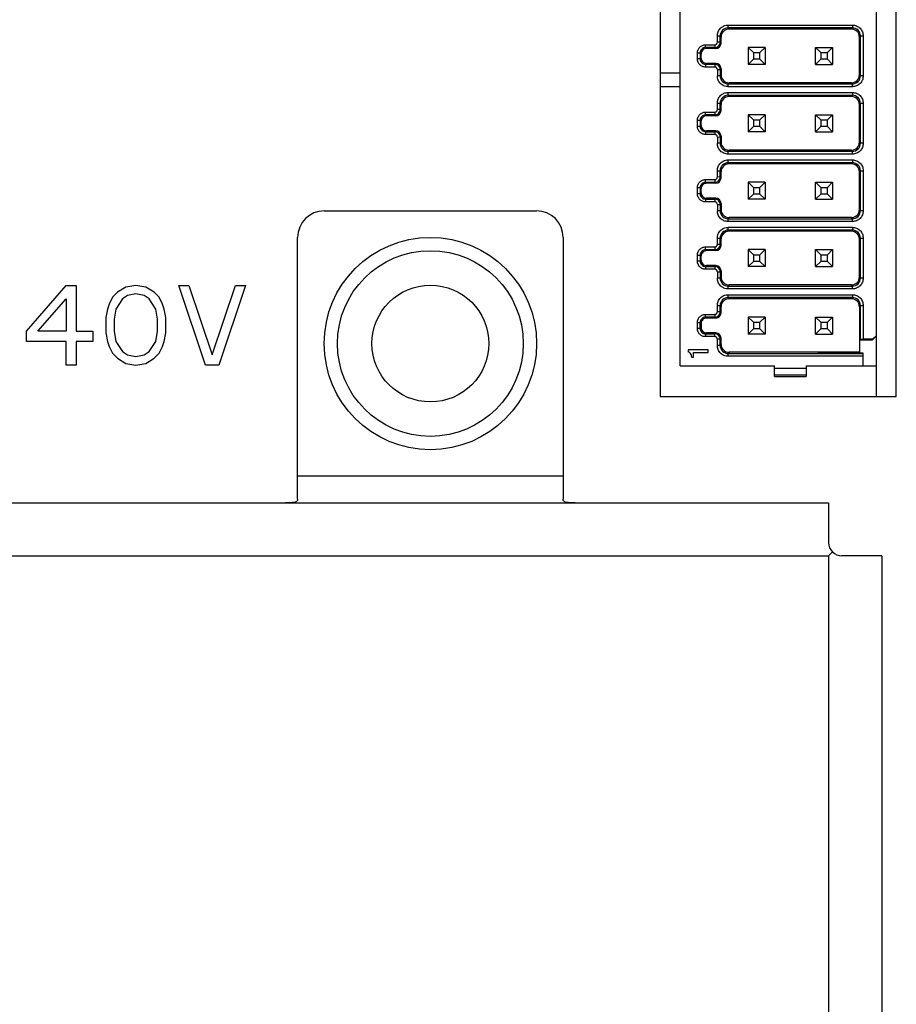
# Model space of a CAD drawing. Units: millimetres. Extents: x -3 to 903, y 0 to 594.
# Drawn here: x 428 to 435, y 176 to 183 of the extents above; entities that cross this region are included whole.
import ezdxf

# ---------------------------------------------------------------- set-up
doc = ezdxf.new("R2010")
doc.units = ezdxf.units.MM
doc.header["$LTSCALE"] = 46.255
doc.layers.get('0').update_dxf_attribs({"linetype": 'CONTINUOUS'})
doc.layers.add('5_ALL_CURVE', color=7, linetype='CONTINUOUS')

msp = doc.modelspace()

# ---------------------------------------------------------------- linework, layer by layer
at = {"color": 7, "linetype": 'CONTINUOUS'}
for p, q in [((432.79065, 188.13035), (432.79065, 180.45835)), ((434.41865, 180.45835), (434.41865, 188.13035)), ((434.56865, 180.45835), (434.56865, 188.13035)), ((432.94065, 180.68835), (432.94065, 187.90035)), ((433.30151, 183.23521), (433.30179, 183.25635)), ((434.23778, 183.23521), (433.30151, 183.23521)), ((433.30151, 183.23521), (433.30832, 183.22635)), ((433.30179, 183.25635), (434.2375, 183.25635)), ((434.23097, 183.22635), (433.30832, 183.22635)), ((434.23097, 183.22635), (434.23778, 183.23521)), ((434.2375, 183.25635), (434.23778, 183.23521)), ((433.22065, 183.17511), (433.24152, 183.17522)), ((433.22065, 183.12777), (433.22065, 183.17511)), ((433.24832, 183.16635), (433.24152, 183.17522)), ((433.24152, 183.12748), (433.24152, 183.17522)), ((433.24832, 183.12067), (433.24832, 183.16635)), ((434.29777, 183.17522), (434.29097, 183.16635)), ((434.29097, 182.88235), (434.29097, 183.16635)), ((434.29777, 183.17522), (434.31864, 183.17495)), ((434.29777, 182.87348), (434.29777, 183.17522)), ((434.31864, 183.17495), (434.31864, 182.87375)), ((433.13152, 183.08748), (433.13171, 183.10835)), ((433.20152, 183.08748), (433.13152, 183.08748)), ((433.13152, 183.08748), (433.13832, 183.08067)), ((433.13171, 183.10835), (433.20121, 183.10835)), ((433.20832, 183.08067), (433.13832, 183.08067)), ((433.20121, 183.10835), (433.20152, 183.08748)), ((433.20833, 183.08067), (433.20152, 183.08748)), ((433.24152, 183.12748), (433.22064, 183.12775)), ((433.24152, 183.12748), (433.24832, 183.12067)), ((433.58065, 183.08835), (433.45265, 183.08835)), ((433.45265, 183.08835), (433.49165, 183.04935)), ((433.45265, 183.08835), (433.45265, 182.96035)), ((433.54165, 183.04935), (433.58065, 183.08835)), ((433.58065, 183.08835), (433.58065, 182.96035)), ((433.96065, 183.08835), (434.08865, 183.08835)), ((433.96065, 183.08835), (433.99965, 183.04935)), ((433.96065, 182.96035), (433.96065, 183.08835)), ((434.04965, 183.04935), (434.08865, 183.08835)), ((434.08865, 183.08835), (434.08865, 182.96035)), ((433.07065, 183.04733), (433.09152, 183.04748)), ((433.07065, 183.00137), (433.07065, 183.04733)), ((433.09152, 183.00122), (433.07065, 183.00137)), ((433.09832, 183.04067), (433.09152, 183.04748)), ((433.09152, 183.04748), (433.09152, 183.00122)), ((433.09152, 183.00122), (433.09832, 183.00803)), ((433.09832, 183.00803), (433.09832, 183.04067)), ((433.49165, 183.04935), (433.54165, 183.04935)), ((433.49165, 183.04935), (433.49165, 182.99935)), ((433.54165, 182.99935), (433.54165, 183.04935)), ((433.99965, 183.04935), (434.04965, 183.04935)), ((433.99965, 183.04935), (433.99965, 182.99935)), ((434.04965, 182.99935), (434.04965, 183.04935)), ((433.13832, 182.96803), (433.13152, 182.96122)), ((433.13152, 182.96122), (433.20152, 182.96122)), ((433.13152, 182.96122), (433.13171, 182.94035)), ((433.20121, 182.94035), (433.13171, 182.94035)), ((433.20833, 182.96803), (433.13832, 182.96803)), ((433.20152, 182.96122), (433.20121, 182.94035)), ((433.20152, 182.96122), (433.20833, 182.96803)), ((433.24832, 182.92803), (433.24152, 182.92122)), ((433.24832, 182.92803), (433.24832, 182.88235)), ((433.49165, 182.99935), (433.45265, 182.96035)), ((433.58065, 182.96035), (433.45265, 182.96035)), ((433.54165, 182.99935), (433.49165, 182.99935)), ((433.58065, 182.96035), (433.54165, 182.99935)), ((433.99965, 182.99935), (433.96065, 182.96035)), ((433.96065, 182.96035), (434.08865, 182.96035)), ((434.04965, 182.99935), (433.99965, 182.99935)), ((434.08865, 182.96035), (434.04965, 182.99935)), ((432.94065, 182.89435), (432.79065, 182.89435)), ((433.22064, 182.92095), (433.24152, 182.92122)), ((433.22064, 182.92095), (433.22065, 182.87359)), ((433.24152, 182.87348), (433.22065, 182.87359)), ((433.24152, 182.92122), (433.24152, 182.87348)), ((433.24152, 182.87348), (433.24832, 182.88235)), ((434.29097, 182.88235), (434.29777, 182.87348)), ((434.31864, 182.87375), (434.29777, 182.87348)), ((432.79065, 182.79435), (432.94065, 182.79435)), ((433.30832, 182.82235), (433.30151, 182.81349)), ((433.30151, 182.81349), (434.23778, 182.81349)), ((433.30179, 182.79235), (433.30151, 182.81349)), ((434.2375, 182.79235), (433.30179, 182.79235)), ((434.23097, 182.82235), (433.30832, 182.82235)), ((434.23778, 182.81349), (434.23097, 182.82235)), ((434.2375, 182.79235), (434.23778, 182.81349)), ((433.30151, 182.72721), (433.30179, 182.74835)), ((434.23778, 182.72721), (433.30151, 182.72721)), ((433.30151, 182.72721), (433.30832, 182.71835)), ((433.30179, 182.74835), (434.2375, 182.74835)), ((434.23097, 182.71835), (433.30832, 182.71835)), ((434.23097, 182.71835), (434.23778, 182.72721)), ((434.2375, 182.74835), (434.23778, 182.72721)), ((433.22065, 182.66711), (433.24152, 182.66722)), ((433.22065, 182.61977), (433.22065, 182.66711)), ((433.24832, 182.65835), (433.24152, 182.66722)), ((433.24152, 182.61948), (433.24152, 182.66722)), ((433.24832, 182.61267), (433.24832, 182.65835)), ((434.29777, 182.66722), (434.29097, 182.65835)), ((434.29097, 182.37435), (434.29097, 182.65835)), ((434.29777, 182.66722), (434.31864, 182.66695)), ((434.29777, 182.36548), (434.29777, 182.66722)), ((434.31864, 182.66695), (434.31864, 182.36575)), ((433.13152, 182.57948), (433.13171, 182.60035)), ((433.20152, 182.57948), (433.13152, 182.57948)), ((433.13152, 182.57948), (433.13832, 182.57267)), ((433.13171, 182.60035), (433.20121, 182.60035)), ((433.20832, 182.57267), (433.13832, 182.57267)), ((433.20121, 182.60035), (433.20152, 182.57948)), ((433.20833, 182.57267), (433.20152, 182.57948)), ((433.24152, 182.61948), (433.22064, 182.61975)), ((433.24152, 182.61948), (433.24832, 182.61267)), ((433.58065, 182.58035), (433.45265, 182.58035)), ((433.45265, 182.58035), (433.49165, 182.54135)), ((433.45265, 182.58035), (433.45265, 182.45235)), ((433.54165, 182.54135), (433.58065, 182.58035)), ((433.58065, 182.58035), (433.58065, 182.45235)), ((433.96065, 182.58035), (434.08865, 182.58035)), ((433.96065, 182.58035), (433.99965, 182.54135)), ((433.96065, 182.45235), (433.96065, 182.58035)), ((434.04965, 182.54135), (434.08865, 182.58035)), ((434.08865, 182.58035), (434.08865, 182.45235)), ((433.07065, 182.53933), (433.09152, 182.53948)), ((433.07065, 182.49337), (433.07065, 182.53933)), ((433.09152, 182.49322), (433.07065, 182.49337)), ((433.09832, 182.53267), (433.09152, 182.53948)), ((433.09152, 182.53948), (433.09152, 182.49322)), ((433.09152, 182.49322), (433.09832, 182.50003)), ((433.09832, 182.50003), (433.09832, 182.53267)), ((433.49165, 182.49135), (433.45265, 182.45235)), ((433.49165, 182.54135), (433.54165, 182.54135)), ((433.49165, 182.54135), (433.49165, 182.49135)), ((433.54165, 182.49135), (433.49165, 182.49135)), ((433.54165, 182.49135), (433.54165, 182.54135)), ((433.58065, 182.45235), (433.54165, 182.49135)), ((433.99965, 182.49135), (433.96065, 182.45235)), ((433.99965, 182.54135), (434.04965, 182.54135)), ((433.99965, 182.54135), (433.99965, 182.49135)), ((434.04965, 182.49135), (433.99965, 182.49135)), ((434.04965, 182.49135), (434.04965, 182.54135)), ((434.08865, 182.45235), (434.04965, 182.49135)), ((433.13832, 182.46003), (433.13152, 182.45322)), ((433.13152, 182.45322), (433.20152, 182.45322)), ((433.13152, 182.45322), (433.13171, 182.43235)), ((433.20121, 182.43235), (433.13171, 182.43235)), ((433.20833, 182.46003), (433.13832, 182.46003)), ((433.20152, 182.45322), (433.20121, 182.43235)), ((433.20152, 182.45322), (433.20833, 182.46003)), ((433.22064, 182.41295), (433.24152, 182.41322)), ((433.22064, 182.41295), (433.22065, 182.36559)), ((433.24832, 182.42003), (433.24152, 182.41322)), ((433.24152, 182.41322), (433.24152, 182.36548)), ((433.24832, 182.42003), (433.24832, 182.37435)), ((433.58065, 182.45235), (433.45265, 182.45235)), ((433.96065, 182.45235), (434.08865, 182.45235)), ((433.24152, 182.36548), (433.22065, 182.36559)), ((433.24152, 182.36548), (433.24832, 182.37435)), ((434.29097, 182.37435), (434.29777, 182.36548)), ((434.31864, 182.36575), (434.29777, 182.36548)), ((433.30832, 182.31435), (433.30151, 182.30549)), ((433.30151, 182.30549), (434.23778, 182.30549)), ((433.30179, 182.28435), (433.30151, 182.30549)), ((434.2375, 182.28435), (433.30179, 182.28435)), ((434.23097, 182.31435), (433.30832, 182.31435)), ((434.23778, 182.30549), (434.23097, 182.31435)), ((434.2375, 182.28435), (434.23778, 182.30549)), ((433.30151, 182.21921), (433.30179, 182.24035)), ((434.23778, 182.21921), (433.30151, 182.21921)), ((433.30151, 182.21921), (433.30832, 182.21035)), ((433.30179, 182.24035), (434.2375, 182.24035)), ((434.23097, 182.21035), (433.30832, 182.21035)), ((434.23097, 182.21035), (434.23778, 182.21921)), ((434.2375, 182.24035), (434.23778, 182.21921)), ((433.24152, 182.11148), (433.22064, 182.11175)), ((433.22065, 182.15911), (433.24152, 182.15922)), ((433.22065, 182.11177), (433.22065, 182.15911)), ((433.24832, 182.15035), (433.24152, 182.15922)), ((433.24152, 182.11148), (433.24152, 182.15922)), ((433.24152, 182.11148), (433.24832, 182.10467)), ((433.24832, 182.10467), (433.24832, 182.15035)), ((434.29777, 182.15922), (434.29097, 182.15035)), ((434.29097, 181.86635), (434.29097, 182.15035)), ((434.29777, 182.15922), (434.31864, 182.15895)), ((434.29777, 181.85748), (434.29777, 182.15922)), ((434.31864, 182.15895), (434.31864, 181.85775)), ((433.13152, 182.07148), (433.13171, 182.09235)), ((433.20152, 182.07148), (433.13152, 182.07148)), ((433.13152, 182.07148), (433.13832, 182.06467)), ((433.13171, 182.09235), (433.20121, 182.09235)), ((433.20832, 182.06467), (433.13832, 182.06467)), ((433.20121, 182.09235), (433.20152, 182.07148)), ((433.20833, 182.06467), (433.20152, 182.07148)), ((433.58065, 182.07235), (433.45265, 182.07235)), ((433.45265, 182.07235), (433.49165, 182.03335)), ((433.45265, 182.07235), (433.45265, 181.94435)), ((433.54165, 182.03335), (433.58065, 182.07235)), ((433.58065, 182.07235), (433.58065, 181.94435)), ((433.96065, 182.07235), (434.08865, 182.07235)), ((433.96065, 182.07235), (433.99965, 182.03335)), ((433.96065, 181.94435), (433.96065, 182.07235)), ((434.04965, 182.03335), (434.08865, 182.07235)), ((434.08865, 182.07235), (434.08865, 181.94435)), ((433.07065, 182.03133), (433.09152, 182.03148)), ((433.07065, 181.98537), (433.07065, 182.03133)), ((433.09152, 181.98522), (433.07065, 181.98537)), ((433.09832, 182.02467), (433.09152, 182.03148)), ((433.09152, 182.03148), (433.09152, 181.98522)), ((433.09152, 181.98522), (433.09832, 181.99203)), ((433.09832, 181.99203), (433.09832, 182.02467)), ((433.49165, 181.98335), (433.45265, 181.94435)), ((433.49165, 182.03335), (433.54165, 182.03335)), ((433.49165, 182.03335), (433.49165, 181.98335)), ((433.54165, 181.98335), (433.49165, 181.98335)), ((433.54165, 181.98335), (433.54165, 182.03335)), ((433.58065, 181.94435), (433.54165, 181.98335)), ((433.99965, 181.98335), (433.96065, 181.94435)), ((433.99965, 182.03335), (434.04965, 182.03335)), ((433.99965, 182.03335), (433.99965, 181.98335)), ((434.04965, 181.98335), (433.99965, 181.98335)), ((434.04965, 181.98335), (434.04965, 182.03335)), ((434.08865, 181.94435), (434.04965, 181.98335)), ((433.13832, 181.95203), (433.13152, 181.94522)), ((433.13152, 181.94522), (433.20152, 181.94522)), ((433.13152, 181.94522), (433.13171, 181.92435)), ((433.20121, 181.92435), (433.13171, 181.92435)), ((433.20833, 181.95203), (433.13832, 181.95203)), ((433.20152, 181.94522), (433.20121, 181.92435)), ((433.20152, 181.94522), (433.20833, 181.95203)), ((433.22064, 181.90495), (433.24152, 181.90522)), ((433.22064, 181.90495), (433.22065, 181.85759)), ((433.24832, 181.91203), (433.24152, 181.90522)), ((433.24152, 181.90522), (433.24152, 181.85748)), ((433.24832, 181.91203), (433.24832, 181.86635)), ((433.58065, 181.94435), (433.45265, 181.94435)), ((433.96065, 181.94435), (434.08865, 181.94435)), ((430.25865, 181.85635), (431.85865, 181.85635)), ((433.24152, 181.85748), (433.22065, 181.85759)), ((433.24152, 181.85748), (433.24832, 181.86635)), ((434.29097, 181.86635), (434.29777, 181.85748)), ((434.31864, 181.85775), (434.29777, 181.85748)), ((433.30832, 181.80635), (433.30151, 181.79749)), ((433.30151, 181.79749), (434.23778, 181.79749)), ((433.30179, 181.77635), (433.30151, 181.79749)), ((434.2375, 181.77635), (433.30179, 181.77635)), ((434.23097, 181.80635), (433.30832, 181.80635)), ((434.23778, 181.79749), (434.23097, 181.80635)), ((434.2375, 181.77635), (434.23778, 181.79749)), ((433.30151, 181.71121), (433.30179, 181.73235)), ((434.23778, 181.71121), (433.30151, 181.71121)), ((433.30151, 181.71121), (433.30832, 181.70235)), ((433.30179, 181.73235), (434.2375, 181.73235)), ((434.23097, 181.70235), (433.30832, 181.70235)), ((434.23097, 181.70235), (434.23778, 181.71121)), ((434.2375, 181.73235), (434.23778, 181.71121)), ((430.05865, 179.68314), (430.05865, 181.65635)), ((432.05865, 181.65635), (432.05865, 179.68314)), ((433.24152, 181.60348), (433.22064, 181.60375)), ((433.22065, 181.65111), (433.24152, 181.65122)), ((433.22065, 181.60377), (433.22065, 181.65111)), ((433.24832, 181.64235), (433.24152, 181.65122)), ((433.24152, 181.60348), (433.24152, 181.65122)), ((433.24152, 181.60348), (433.24832, 181.59667)), ((433.24832, 181.59667), (433.24832, 181.64235)), ((434.29777, 181.65122), (434.29097, 181.64235)), ((434.29097, 181.35835), (434.29097, 181.64235)), ((434.29777, 181.65122), (434.31864, 181.65095)), ((434.29777, 181.34948), (434.29777, 181.65122)), ((434.31864, 181.65095), (434.31864, 181.34975)), ((433.07065, 181.52333), (433.09152, 181.52348)), ((433.07065, 181.47737), (433.07065, 181.52333)), ((433.09832, 181.51667), (433.09152, 181.52348)), ((433.09152, 181.52348), (433.09152, 181.47722)), ((433.13152, 181.56348), (433.13171, 181.58435)), ((433.20152, 181.56348), (433.13152, 181.56348)), ((433.13152, 181.56348), (433.13832, 181.55667)), ((433.13171, 181.58435), (433.20121, 181.58435)), ((433.20832, 181.55667), (433.13832, 181.55667)), ((433.20121, 181.58435), (433.20152, 181.56348)), ((433.20833, 181.55667), (433.20152, 181.56348)), ((433.58065, 181.56435), (433.45265, 181.56435)), ((433.45265, 181.56435), (433.49165, 181.52535)), ((433.45265, 181.56435), (433.45265, 181.43635)), ((433.49165, 181.52535), (433.54165, 181.52535)), ((433.49165, 181.52535), (433.49165, 181.47535)), ((433.54165, 181.52535), (433.58065, 181.56435)), ((433.54165, 181.47535), (433.54165, 181.52535)), ((433.58065, 181.56435), (433.58065, 181.43635)), ((433.96065, 181.56435), (434.08865, 181.56435)), ((433.96065, 181.56435), (433.99965, 181.52535)), ((433.96065, 181.43635), (433.96065, 181.56435)), ((433.99965, 181.52535), (434.04965, 181.52535)), ((433.99965, 181.52535), (433.99965, 181.47535)), ((434.04965, 181.52535), (434.08865, 181.56435)), ((434.04965, 181.47535), (434.04965, 181.52535)), ((434.08865, 181.56435), (434.08865, 181.43635)), ((433.09152, 181.47722), (433.07065, 181.47737)), ((433.09152, 181.47722), (433.09832, 181.48403)), ((433.09832, 181.48403), (433.09832, 181.51667)), ((433.13832, 181.44403), (433.13152, 181.43722)), ((433.20833, 181.44403), (433.13832, 181.44403)), ((433.20152, 181.43722), (433.20833, 181.44403)), ((433.49165, 181.47535), (433.45265, 181.43635)), ((433.54165, 181.47535), (433.49165, 181.47535)), ((433.58065, 181.43635), (433.54165, 181.47535)), ((433.99965, 181.47535), (433.96065, 181.43635)), ((434.04965, 181.47535), (433.99965, 181.47535)), ((434.08865, 181.43635), (434.04965, 181.47535)), ((433.13152, 181.43722), (433.20152, 181.43722)), ((433.13152, 181.43722), (433.13171, 181.41635)), ((433.20121, 181.41635), (433.13171, 181.41635)), ((433.20152, 181.43722), (433.20121, 181.41635)), ((433.22064, 181.39695), (433.24152, 181.39722)), ((433.22064, 181.39695), (433.22065, 181.34959)), ((433.24832, 181.40403), (433.24152, 181.39722)), ((433.24152, 181.39722), (433.24152, 181.34948)), ((433.24832, 181.40403), (433.24832, 181.35835)), ((433.58065, 181.43635), (433.45265, 181.43635)), ((433.96065, 181.43635), (434.08865, 181.43635)), ((433.24152, 181.34948), (433.22065, 181.34959)), ((433.24152, 181.34948), (433.24832, 181.35835)), ((433.30832, 181.29835), (433.30151, 181.28949)), ((434.23097, 181.29835), (433.30832, 181.29835)), ((434.23778, 181.28949), (434.23097, 181.29835)), ((434.29097, 181.35835), (434.29777, 181.34948)), ((434.31864, 181.34975), (434.29777, 181.34948)), ((433.30151, 181.28949), (434.23778, 181.28949)), ((433.30179, 181.26835), (433.30151, 181.28949)), ((433.30151, 181.20321), (433.30179, 181.22435)), ((434.2375, 181.26835), (433.30179, 181.26835)), ((433.30179, 181.22435), (434.2375, 181.22435)), ((434.2375, 181.26835), (434.23778, 181.28949)), ((434.2375, 181.22435), (434.23778, 181.20321)), ((434.23778, 181.20321), (433.30151, 181.20321)), ((433.30151, 181.20321), (433.30832, 181.19435)), ((434.23097, 181.19435), (433.30832, 181.19435)), ((434.23097, 181.19435), (434.23778, 181.20321)), ((433.13152, 181.05548), (433.13171, 181.07635)), ((433.13171, 181.07635), (433.20121, 181.07635)), ((433.20121, 181.07635), (433.20152, 181.05548)), ((433.24152, 181.09548), (433.22064, 181.09575)), ((433.22065, 181.14311), (433.24152, 181.14322)), ((433.22065, 181.09577), (433.22065, 181.14311)), ((433.24832, 181.13435), (433.24152, 181.14322)), ((433.24152, 181.09548), (433.24152, 181.14322)), ((433.24152, 181.09548), (433.24832, 181.08867)), ((433.24832, 181.08867), (433.24832, 181.13435)), ((434.29777, 181.14322), (434.29097, 181.13435)), ((434.29097, 181.13435), (434.29097, 180.79035)), ((434.29777, 181.14322), (434.31864, 181.14295)), ((434.29777, 180.88748), (434.29777, 181.14322)), ((434.31864, 181.14295), (434.31865, 180.88835)), ((433.07065, 181.01533), (433.09152, 181.01548)), ((433.07065, 180.96937), (433.07065, 181.01533)), ((433.09832, 181.00867), (433.09152, 181.01548)), ((433.09152, 180.96922), (433.09152, 181.01548)), ((433.09832, 181.00867), (433.09832, 180.97603)), ((433.20152, 181.05548), (433.13152, 181.05548)), ((433.13152, 181.05548), (433.13832, 181.04867)), ((433.20832, 181.04867), (433.13832, 181.04867)), ((433.20833, 181.04867), (433.20152, 181.05548)), ((433.58065, 181.05635), (433.45265, 181.05635)), ((433.45265, 181.05635), (433.49165, 181.01735)), ((433.45265, 181.05635), (433.45265, 180.92835)), ((433.49165, 181.01735), (433.54165, 181.01735)), ((433.49165, 181.01735), (433.49165, 180.96735)), ((433.54165, 181.01735), (433.58065, 181.05635)), ((433.54165, 180.96735), (433.54165, 181.01735)), ((433.58065, 181.05635), (433.58065, 180.92835)), ((433.96065, 181.05635), (434.08865, 181.05635)), ((433.96065, 181.05635), (433.99965, 181.01735)), ((433.96065, 180.92835), (433.96065, 181.05635)), ((433.99965, 181.01735), (434.04965, 181.01735)), ((433.99965, 181.01735), (433.99965, 180.96735)), ((434.04965, 181.01735), (434.08865, 181.05635)), ((434.04965, 180.96735), (434.04965, 181.01735)), ((434.08865, 181.05635), (434.08865, 180.92835)), ((433.09152, 180.96922), (433.07065, 180.96937)), ((433.09152, 180.96922), (433.09832, 180.97603)), ((433.13832, 180.93603), (433.13152, 180.92922)), ((433.13152, 180.92922), (433.20152, 180.92922)), ((433.13152, 180.92922), (433.13171, 180.90835)), ((433.20833, 180.93603), (433.13832, 180.93603)), ((433.20121, 180.90835), (433.20152, 180.92922)), ((433.20152, 180.92922), (433.20833, 180.93603)), ((433.49165, 180.96735), (433.45265, 180.92835)), ((433.58065, 180.92835), (433.45265, 180.92835)), ((433.54165, 180.96735), (433.49165, 180.96735)), ((433.58065, 180.92835), (433.54165, 180.96735)), ((433.99965, 180.96735), (433.96065, 180.92835)), ((433.96065, 180.92835), (434.08865, 180.92835)), ((434.04965, 180.96735), (433.99965, 180.96735)), ((434.08865, 180.92835), (434.04965, 180.96735)), ((433.20121, 180.90835), (433.13171, 180.90835)), ((433.24152, 180.88922), (433.22064, 180.88895)), ((433.22065, 180.84159), (433.22065, 180.88893)), ((433.24832, 180.89603), (433.24152, 180.88922)), ((433.24152, 180.84148), (433.24152, 180.88922)), ((433.24152, 180.84148), (433.24832, 180.85035)), ((433.24832, 180.85035), (433.24832, 180.89603)), ((434.29777, 180.88748), (434.29428, 180.88399)), ((434.29428, 180.88399), (434.38865, 180.88399)), ((434.29428, 180.78603), (434.29428, 180.88399)), ((434.31865, 180.88835), (434.29777, 180.88748)), ((434.38865, 180.88835), (434.31865, 180.88835)), ((434.38865, 180.88835), (434.41865, 180.91835)), ((434.41865, 180.91399), (434.38865, 180.88399)), ((434.38865, 180.88835), (434.38865, 180.88399)), ((433.15065, 180.80835), (433.00065, 180.80835)), ((433.00065, 180.80835), (433.00065, 180.79335)), ((433.00627, 180.79147), (433.00065, 180.79335)), ((433.01377, 180.78585), (433.00627, 180.79147)), ((433.0194, 180.78022), (433.01377, 180.78585)), ((433.02315, 180.77272), (433.0194, 180.78022)), ((433.0419, 180.7896), (433.15065, 180.7896)), ((433.0419, 180.75397), (433.0419, 180.7896)), ((433.15065, 180.7896), (433.15065, 180.80835)), ((433.24152, 180.84148), (433.22065, 180.84159)), ((433.30832, 180.79035), (433.30151, 180.78149)), ((433.30151, 180.78149), (434.31865, 180.78148)), ((433.30179, 180.76035), (433.30151, 180.78149)), ((434.29097, 180.79035), (433.30832, 180.79035)), ((434.29428, 180.78603), (434.03865, 180.78603)), ((434.03865, 180.78404), (434.03865, 180.78603)), ((434.11865, 180.78376), (434.12465, 180.78376)), ((434.13624, 180.78366), (434.12465, 180.78376)), ((434.31865, 180.78364), (434.13625, 180.78366)), ((434.29097, 180.79035), (434.29428, 180.78603)), ((434.31865, 180.68835), (434.31865, 180.78364)), ((433.02502, 180.7671), (433.02315, 180.77272)), ((433.0269, 180.75772), (433.02502, 180.7671)), ((433.0269, 180.75772), (433.0269, 180.75397)), ((433.0269, 180.75397), (433.0419, 180.75397)), ((434.31865, 180.76035), (433.30179, 180.76035)), ((432.94065, 180.68835), (433.65065, 180.68835)), ((433.65065, 180.60835), (433.65065, 180.68835)), ((433.89065, 180.66835), (433.65065, 180.66835)), ((433.89065, 180.68835), (434.41865, 180.68835)), ((433.89065, 180.68835), (433.89065, 180.60835)), ((433.89065, 180.61772), (433.65065, 180.61772)), ((433.65065, 180.60835), (433.89065, 180.60835)), ((432.79065, 180.45835), (434.56865, 180.45835)), ((432.05865, 179.85635), (430.05865, 179.85635)), ((423.85865, 179.65635), (434.05865, 179.65635)), ((434.05865, 179.65635), (434.05865, 179.35635)), ((423.85865, 179.25635), (434.05865, 179.25635)), ((434.05865, 179.25635), (434.08793, 179.28564)), ((434.05865, 179.25635), (434.05865, 172.05635)), ((434.45865, 179.25635), (434.15865, 179.25635)), ((434.45865, 179.25635), (434.45865, 172.05635))]:
    msp.add_line(p, q, dxfattribs=at)
for radius in [0.8, 0.7, 0.44]:
    msp.add_circle((431.05865, 180.85635), radius, dxfattribs=at)
for centre, radius, start, end in [((433.30151, 183.17522), 0.06, 89.999573, 180.002193), ((434.23778, 183.17522), 0.06, 359.997827, 90.000418), ((433.13152, 183.04748), 0.04, 89.999002, 180.001), ((433.13832, 183.04067), 0.04, 89.996992, 180.003008), ((433.20152, 183.12748), 0.04, 269.999322, 0.000676), ((433.13152, 183.00122), 0.04, 179.999003, 270.001), ((433.13832, 183.00803), 0.04, 179.996992, 270.003008), ((433.20152, 182.92122), 0.04, 359.999322, 90.000676), ((433.30151, 182.87348), 0.06, 179.997829, 270.000424), ((434.23778, 182.87348), 0.06, 269.999563, 0.002188), ((433.30151, 182.66722), 0.06, 89.999573, 180.002193), ((434.23778, 182.66722), 0.06, 359.997827, 90.000418), ((433.13152, 182.53948), 0.04, 89.999002, 180.001), ((433.13832, 182.53267), 0.04, 89.996992, 180.003008), ((433.20152, 182.61948), 0.04, 269.999322, 0.000676), ((433.13152, 182.49322), 0.04, 179.999003, 270.001), ((433.13832, 182.50003), 0.04, 179.996992, 270.003008), ((433.20152, 182.41322), 0.04, 359.999322, 90.000676), ((433.30151, 182.36548), 0.06, 179.997829, 270.000424), ((434.23778, 182.36548), 0.06, 269.999563, 0.002188), ((433.30151, 182.15922), 0.06, 89.999573, 180.002193), ((434.23778, 182.15922), 0.06, 359.997827, 90.000418), ((433.20152, 182.11148), 0.04, 269.999322, 0.000676), ((433.13152, 182.03148), 0.04, 89.999002, 180.001), ((433.13832, 182.02467), 0.04, 89.996992, 180.003008), ((433.13152, 181.98522), 0.04, 179.999003, 270.001), ((433.13832, 181.99203), 0.04, 179.996992, 270.003008), ((433.20152, 181.90522), 0.04, 359.999322, 90.000676), ((430.25865, 181.65635), 0.2, 90, 180), ((431.85865, 181.65635), 0.2, 0, 90), ((433.30151, 181.85748), 0.06, 179.997829, 270.000424), ((434.23778, 181.85748), 0.06, 269.999563, 0.002188), ((433.30151, 181.65122), 0.06, 89.999573, 180.002193), ((434.23778, 181.65122), 0.06, 359.997827, 90.000418), ((433.20152, 181.60348), 0.04, 269.999322, 0.000676), ((433.13152, 181.52348), 0.04, 89.999002, 180.001), ((433.13832, 181.51667), 0.04, 89.996992, 180.003008), ((433.13152, 181.47722), 0.04, 179.999003, 270.001), ((433.13832, 181.48403), 0.04, 179.996992, 270.003008), ((433.20152, 181.39722), 0.04, 359.999322, 90.000676), ((433.30151, 181.34948), 0.06, 179.997829, 270.000424), ((434.23778, 181.34948), 0.06, 269.999563, 0.002188), ((433.30151, 181.14322), 0.06, 89.999573, 180.002193), ((434.23778, 181.14322), 0.06, 359.997827, 90.000418), ((433.20152, 181.09548), 0.04, 269.999322, 0.000676), ((433.13152, 181.01548), 0.04, 89.999002, 180.001), ((433.13832, 181.00867), 0.04, 89.996992, 180.003008), ((433.13152, 180.96922), 0.04, 179.999003, 270.001), ((433.20152, 180.88922), 0.04, 359.999322, 90.000676), ((433.30151, 180.84148), 0.06, 179.997829, 270.000424), ((434.1493, 185.00164), 4.21799, 269.823901, 269.976006), ((434.15865, 179.35635), 0.1, 180, 270)]:
    msp.add_arc(centre, radius, start, end, dxfattribs=at)
for centre, major_axis, ratio, start_param, end_param in [((433.30833, 183.16635), (-0.03655, 0.04759), 0.9998974, -0.6548499, 0.9158472), ((434.23096, 183.16635), (0.03655, 0.04759), 0.9998974, -0.9158472, 0.6548499), ((433.20832, 183.12067), (0.02829, -0.02829), 0.9999239, -0.7853982, 0.7853601), ((433.20832, 182.92803), (0.02829, 0.02829), 0.9999239, 5.4978252, 7.0685835), ((433.30833, 182.88235), (0.03655, 0.04759), 0.9998974, 2.2257454, 3.7964426), ((434.23096, 182.88235), (-0.03655, 0.04759), 0.9998974, 2.4867427, 4.0574399), ((433.30833, 182.65835), (-0.03655, 0.04759), 0.9998974, -0.6548499, 0.9158472), ((434.23096, 182.65835), (0.03655, 0.04759), 0.9998974, -0.9158472, 0.6548499), ((433.20832, 182.61267), (0.02829, -0.02829), 0.9999239, -0.7853982, 0.7853601), ((433.20832, 182.42003), (0.02829, 0.02829), 0.9999239, 5.4978252, 7.0685835), ((433.30833, 182.37435), (0.03655, 0.04759), 0.9998974, 2.2257454, 3.7964426), ((434.23096, 182.37435), (-0.03655, 0.04759), 0.9998974, 2.4867427, 4.0574399), ((433.30833, 182.15035), (-0.03655, 0.04759), 0.9998974, -0.6548499, 0.9158472), ((434.23096, 182.15035), (0.03655, 0.04759), 0.9998974, -0.9158472, 0.6548499), ((433.20832, 182.10467), (0.02829, -0.02829), 0.9999239, -0.7853982, 0.7853601), ((433.20832, 181.91203), (0.02829, 0.02829), 0.9999239, 5.4978252, 7.0685835), ((433.30833, 181.86635), (0.03655, 0.04759), 0.9998974, 2.2257454, 3.7964426), ((434.23096, 181.86635), (-0.03655, 0.04759), 0.9998974, 2.4867427, 4.0574399), ((433.30833, 181.64235), (-0.03655, 0.04759), 0.9998974, -0.6548499, 0.9158472), ((434.23096, 181.64235), (0.03655, 0.04759), 0.9998974, -0.9158472, 0.6548499), ((433.20832, 181.59667), (0.02829, -0.02829), 0.9999239, -0.7853982, 0.7853601), ((433.20832, 181.40403), (0.02829, 0.02829), 0.9999239, 5.4978252, 7.0685835), ((433.30833, 181.35835), (0.03655, 0.04759), 0.9998974, 2.2257454, 3.7964426), ((434.23096, 181.35835), (-0.03655, 0.04759), 0.9998974, 2.4867427, 4.0574399), ((433.30833, 181.13435), (-0.03655, 0.04759), 0.9998974, -0.6548499, 0.9158472), ((434.23096, 181.13435), (0.03655, 0.04759), 0.9998974, -0.9158472, 0.6548499), ((433.20832, 181.08867), (0.02829, -0.02829), 0.9999239, -0.7853982, 0.7853601), ((433.13833, 180.97603), (0.02829, 0.02829), 0.9999239, 2.3562326, 3.9269908), ((433.20832, 180.89603), (0.02829, 0.02829), 0.9999239, -0.7853601, 0.7853982), ((433.30833, 180.85035), (0.03655, 0.04759), 0.9998974, -4.0574399, -2.4867427), ((434.03865, 180.78535), (0.06, 0), 0.0113636, 1.5707963, 3.1415927), ((434.11865, 180.78535), (0.14, 0), 0.0113636, 3.1415927, 4.712389)]:
    msp.add_ellipse(centre, major_axis=major_axis, ratio=ratio, start_param=start_param, end_param=end_param, dxfattribs=at)
for points, knots in [([(433.22065, 183.17511), (433.2206, 183.17772), (433.22079, 183.183), (433.22219, 183.19353), (433.22593, 183.20642), (433.23341, 183.22069), (433.24359, 183.2332), (433.25606, 183.24342), (433.27032, 183.25096), (433.28576, 183.2555), (433.29647, 183.25642), (433.30179, 183.25634)], [0, 0, 0, 0, 0.0614145, 0.1236635, 0.2489632, 0.3739433, 0.4992765, 0.6246696, 0.7497647, 0.8752556, 1, 1, 1, 1]), ([(434.2375, 183.25634), (434.24282, 183.25642), (434.25354, 183.2555), (434.26899, 183.25095), (434.28326, 183.2434), (434.29573, 183.23317), (434.3059, 183.22065), (434.31338, 183.20636), (434.31784, 183.19092), (434.31874, 183.18024), (434.31863, 183.17495)], [0, 0, 0, 0, 0.1246909, 0.2501276, 0.3751682, 0.5005088, 0.6257852, 0.7507118, 0.8759552, 1, 1, 1, 1]), ([(433.07065, 183.04733), (433.07056, 183.05128), (433.07109, 183.05729), (433.07291, 183.06507), (433.07555, 183.07269), (433.08025, 183.08166), (433.08794, 183.09107), (433.09736, 183.09875), (433.10812, 183.1044), (433.11972, 183.10775), (433.12775, 183.10843), (433.13171, 183.10834)], [0, 0, 0, 0, 0.1233918, 0.1862084, 0.2491137, 0.3743761, 0.4999709, 0.6255643, 0.750827, 0.8763874, 1, 1, 1, 1]), ([(433.2012, 183.10835), (433.2037, 183.1084), (433.2075, 183.10927), (433.21193, 183.11169), (433.21486, 183.11411), (433.21729, 183.11705), (433.21972, 183.12148), (433.22059, 183.12527), (433.22064, 183.12777)], [0, 0, 0, 0, 0.2491901, 0.3745339, 0.500006, 0.6254792, 0.7508229, 1, 1, 1, 1]), ([(433.13171, 182.94036), (433.12775, 182.94027), (433.11972, 182.94095), (433.10812, 182.9443), (433.09736, 182.94995), (433.08794, 182.95762), (433.08025, 182.96704), (433.07555, 182.97601), (433.07291, 182.98363), (433.07109, 182.99141), (433.07056, 182.99742), (433.07065, 183.00137)], [0, 0, 0, 0, 0.1236136, 0.2491748, 0.3744377, 0.5000311, 0.6256263, 0.7508889, 0.8137941, 0.8766104, 1, 1, 1, 1]), ([(433.22064, 182.92093), (433.22059, 182.92343), (433.21972, 182.92722), (433.21729, 182.93165), (433.21486, 182.93459), (433.21193, 182.93701), (433.2075, 182.93943), (433.2037, 182.9403), (433.2012, 182.94035)], [0, 0, 0, 0, 0.2491771, 0.3745207, 0.499994, 0.6254661, 0.7508098, 1, 1, 1, 1]), ([(433.30179, 182.79236), (433.29647, 182.79228), (433.28576, 182.7932), (433.27032, 182.79774), (433.25606, 182.80528), (433.24359, 182.8155), (433.23341, 182.82801), (433.22593, 182.84228), (433.22219, 182.85517), (433.22079, 182.8657), (433.2206, 182.87098), (433.22065, 182.87359)], [0, 0, 0, 0, 0.1247445, 0.2502356, 0.3753306, 0.5007237, 0.6260569, 0.7510369, 0.8763359, 0.9385846, 1, 1, 1, 1]), ([(434.31863, 182.87375), (434.31874, 182.86846), (434.31784, 182.85778), (434.31338, 182.84234), (434.3059, 182.82805), (434.29573, 182.81553), (434.28326, 182.8053), (434.26899, 182.79775), (434.25354, 182.7932), (434.24282, 182.79228), (434.2375, 182.79236)], [0, 0, 0, 0, 0.1240456, 0.2492896, 0.3742161, 0.4994922, 0.6248327, 0.7498731, 0.8753094, 1, 1, 1, 1]), ([(433.22065, 182.66711), (433.2206, 182.66972), (433.22079, 182.675), (433.22219, 182.68553), (433.22593, 182.69842), (433.23341, 182.71269), (433.24359, 182.7252), (433.25606, 182.73542), (433.27032, 182.74296), (433.28576, 182.7475), (433.29647, 182.74842), (433.30179, 182.74834)], [0, 0, 0, 0, 0.0614145, 0.1236635, 0.2489632, 0.3739433, 0.4992765, 0.6246696, 0.7497647, 0.8752556, 1, 1, 1, 1]), ([(434.2375, 182.74834), (434.24282, 182.74842), (434.25354, 182.7475), (434.26899, 182.74295), (434.28326, 182.7354), (434.29573, 182.72517), (434.3059, 182.71265), (434.31338, 182.69836), (434.31784, 182.68292), (434.31874, 182.67224), (434.31863, 182.66695)], [0, 0, 0, 0, 0.1246909, 0.2501276, 0.3751682, 0.5005088, 0.6257852, 0.7507118, 0.8759552, 1, 1, 1, 1]), ([(433.07065, 182.53933), (433.07056, 182.54328), (433.07109, 182.54929), (433.07291, 182.55707), (433.07555, 182.56469), (433.08025, 182.57366), (433.08794, 182.58307), (433.09736, 182.59075), (433.10812, 182.5964), (433.11972, 182.59975), (433.12775, 182.60043), (433.13171, 182.60034)], [0, 0, 0, 0, 0.1233918, 0.1862084, 0.2491137, 0.3743761, 0.4999709, 0.6255643, 0.750827, 0.8763874, 1, 1, 1, 1]), ([(433.2012, 182.60035), (433.2037, 182.6004), (433.2075, 182.60127), (433.21193, 182.60369), (433.21486, 182.60611), (433.21729, 182.60905), (433.21972, 182.61348), (433.22059, 182.61727), (433.22064, 182.61977)], [0, 0, 0, 0, 0.2491901, 0.3745339, 0.500006, 0.6254792, 0.7508229, 1, 1, 1, 1]), ([(433.13171, 182.43236), (433.12775, 182.43227), (433.11972, 182.43295), (433.10812, 182.4363), (433.09736, 182.44195), (433.08794, 182.44962), (433.08025, 182.45904), (433.07555, 182.46801), (433.07291, 182.47563), (433.07109, 182.48341), (433.07056, 182.48942), (433.07065, 182.49337)], [0, 0, 0, 0, 0.1236136, 0.2491748, 0.3744377, 0.5000311, 0.6256263, 0.7508889, 0.8137941, 0.8766104, 1, 1, 1, 1]), ([(433.22064, 182.41293), (433.22059, 182.41543), (433.21972, 182.41922), (433.21729, 182.42365), (433.21486, 182.42659), (433.21193, 182.42901), (433.2075, 182.43143), (433.2037, 182.4323), (433.2012, 182.43235)], [0, 0, 0, 0, 0.2491771, 0.3745207, 0.499994, 0.6254661, 0.7508098, 1, 1, 1, 1]), ([(433.30179, 182.28436), (433.29647, 182.28428), (433.28576, 182.2852), (433.27032, 182.28974), (433.25606, 182.29728), (433.24359, 182.3075), (433.23341, 182.32001), (433.22593, 182.33428), (433.22219, 182.34717), (433.22079, 182.3577), (433.2206, 182.36298), (433.22065, 182.36559)], [0, 0, 0, 0, 0.1247445, 0.2502356, 0.3753306, 0.5007237, 0.6260569, 0.7510369, 0.8763359, 0.9385846, 1, 1, 1, 1]), ([(434.31863, 182.36575), (434.31874, 182.36046), (434.31784, 182.34978), (434.31338, 182.33434), (434.3059, 182.32005), (434.29573, 182.30753), (434.28326, 182.2973), (434.26899, 182.28975), (434.25354, 182.2852), (434.24282, 182.28428), (434.2375, 182.28436)], [0, 0, 0, 0, 0.1240456, 0.2492896, 0.3742161, 0.4994922, 0.6248327, 0.7498731, 0.8753094, 1, 1, 1, 1]), ([(433.22065, 182.15911), (433.2206, 182.16172), (433.22079, 182.167), (433.22219, 182.17753), (433.22593, 182.19042), (433.23341, 182.20469), (433.24359, 182.2172), (433.25606, 182.22742), (433.27032, 182.23496), (433.28576, 182.2395), (433.29647, 182.24042), (433.30179, 182.24034)], [0, 0, 0, 0, 0.0614145, 0.1236635, 0.2489632, 0.3739433, 0.4992765, 0.6246696, 0.7497647, 0.8752556, 1, 1, 1, 1]), ([(434.2375, 182.24034), (434.24282, 182.24042), (434.25354, 182.2395), (434.26899, 182.23495), (434.28326, 182.2274), (434.29573, 182.21717), (434.3059, 182.20465), (434.31338, 182.19036), (434.31784, 182.17492), (434.31874, 182.16424), (434.31863, 182.15895)], [0, 0, 0, 0, 0.1246909, 0.2501276, 0.3751682, 0.5005088, 0.6257852, 0.7507118, 0.8759552, 1, 1, 1, 1]), ([(433.2012, 182.09235), (433.2037, 182.0924), (433.2075, 182.09327), (433.21193, 182.09569), (433.21486, 182.09811), (433.21729, 182.10105), (433.21972, 182.10548), (433.22059, 182.10927), (433.22064, 182.11177)], [0, 0, 0, 0, 0.2491901, 0.3745339, 0.500006, 0.6254792, 0.7508229, 1, 1, 1, 1]), ([(433.07065, 182.03133), (433.07056, 182.03528), (433.07109, 182.04129), (433.07291, 182.04907), (433.07555, 182.05669), (433.08025, 182.06566), (433.08794, 182.07507), (433.09736, 182.08275), (433.10812, 182.0884), (433.11972, 182.09175), (433.12775, 182.09243), (433.13171, 182.09234)], [0, 0, 0, 0, 0.1233918, 0.1862084, 0.2491137, 0.3743761, 0.4999709, 0.6255643, 0.750827, 0.8763874, 1, 1, 1, 1]), ([(433.13171, 181.92436), (433.12775, 181.92427), (433.11972, 181.92495), (433.10812, 181.9283), (433.09736, 181.93395), (433.08794, 181.94162), (433.08025, 181.95104), (433.07555, 181.96001), (433.07291, 181.96763), (433.07109, 181.97541), (433.07056, 181.98142), (433.07065, 181.98537)], [0, 0, 0, 0, 0.1236136, 0.2491748, 0.3744377, 0.5000311, 0.6256263, 0.7508889, 0.8137941, 0.8766104, 1, 1, 1, 1]), ([(433.22064, 181.90493), (433.22059, 181.90743), (433.21972, 181.91122), (433.21729, 181.91565), (433.21486, 181.91859), (433.21193, 181.92101), (433.2075, 181.92343), (433.2037, 181.9243), (433.2012, 181.92435)], [0, 0, 0, 0, 0.2491771, 0.3745207, 0.499994, 0.6254661, 0.7508098, 1, 1, 1, 1]), ([(433.30179, 181.77636), (433.29647, 181.77628), (433.28576, 181.7772), (433.27032, 181.78174), (433.25606, 181.78928), (433.24359, 181.7995), (433.23341, 181.81201), (433.22593, 181.82628), (433.22219, 181.83917), (433.22079, 181.8497), (433.2206, 181.85498), (433.22065, 181.85759)], [0, 0, 0, 0, 0.1247445, 0.2502356, 0.3753306, 0.5007237, 0.6260569, 0.7510369, 0.8763359, 0.9385846, 1, 1, 1, 1]), ([(434.31863, 181.85775), (434.31874, 181.85246), (434.31784, 181.84178), (434.31338, 181.82634), (434.3059, 181.81205), (434.29573, 181.79953), (434.28326, 181.7893), (434.26899, 181.78175), (434.25354, 181.7772), (434.24282, 181.77628), (434.2375, 181.77636)], [0, 0, 0, 0, 0.1240456, 0.2492896, 0.3742161, 0.4994922, 0.6248327, 0.7498731, 0.8753094, 1, 1, 1, 1]), ([(433.22065, 181.65111), (433.2206, 181.65372), (433.22079, 181.659), (433.22219, 181.66953), (433.22593, 181.68242), (433.23341, 181.69669), (433.24359, 181.7092), (433.25606, 181.71942), (433.27032, 181.72696), (433.28576, 181.7315), (433.29647, 181.73242), (433.30179, 181.73234)], [0, 0, 0, 0, 0.0614145, 0.1236635, 0.2489632, 0.3739433, 0.4992765, 0.6246696, 0.7497647, 0.8752556, 1, 1, 1, 1]), ([(434.2375, 181.73234), (434.24282, 181.73242), (434.25354, 181.7315), (434.26899, 181.72695), (434.28326, 181.7194), (434.29573, 181.70917), (434.3059, 181.69665), (434.31338, 181.68236), (434.31784, 181.66692), (434.31874, 181.65624), (434.31863, 181.65095)], [0, 0, 0, 0, 0.1246909, 0.2501276, 0.3751682, 0.5005088, 0.6257852, 0.7507118, 0.8759552, 1, 1, 1, 1]), ([(433.2012, 181.58435), (433.2037, 181.5844), (433.2075, 181.58527), (433.21193, 181.58769), (433.21486, 181.59011), (433.21729, 181.59305), (433.21972, 181.59748), (433.22059, 181.60127), (433.22064, 181.60377)], [0, 0, 0, 0, 0.2491901, 0.3745339, 0.500006, 0.6254792, 0.7508229, 1, 1, 1, 1]), ([(433.07065, 181.52333), (433.07056, 181.52728), (433.07109, 181.53329), (433.07291, 181.54107), (433.07555, 181.54869), (433.08025, 181.55766), (433.08794, 181.56707), (433.09736, 181.57475), (433.10812, 181.5804), (433.11972, 181.58375), (433.12775, 181.58443), (433.13171, 181.58434)], [0, 0, 0, 0, 0.1233918, 0.1862084, 0.2491137, 0.3743761, 0.4999709, 0.6255643, 0.750827, 0.8763874, 1, 1, 1, 1]), ([(433.13171, 181.41636), (433.12775, 181.41627), (433.11972, 181.41695), (433.10812, 181.4203), (433.09736, 181.42595), (433.08794, 181.43362), (433.08025, 181.44304), (433.07555, 181.45201), (433.07291, 181.45963), (433.07109, 181.46741), (433.07056, 181.47342), (433.07065, 181.47737)], [0, 0, 0, 0, 0.1236136, 0.2491748, 0.3744377, 0.5000311, 0.6256263, 0.7508889, 0.8137941, 0.8766104, 1, 1, 1, 1]), ([(433.22064, 181.39693), (433.22059, 181.39943), (433.21972, 181.40322), (433.21729, 181.40765), (433.21486, 181.41059), (433.21193, 181.41301), (433.2075, 181.41543), (433.2037, 181.4163), (433.2012, 181.41635)], [0, 0, 0, 0, 0.2491771, 0.3745207, 0.499994, 0.6254661, 0.7508098, 1, 1, 1, 1]), ([(433.30179, 181.26836), (433.29647, 181.26828), (433.28576, 181.2692), (433.27032, 181.27374), (433.25606, 181.28128), (433.24359, 181.2915), (433.23341, 181.30401), (433.22593, 181.31828), (433.22219, 181.33117), (433.22079, 181.3417), (433.2206, 181.34698), (433.22065, 181.34959)], [0, 0, 0, 0, 0.1247445, 0.2502356, 0.3753306, 0.5007237, 0.6260569, 0.7510369, 0.8763359, 0.9385846, 1, 1, 1, 1]), ([(434.31863, 181.34975), (434.31874, 181.34446), (434.31784, 181.33378), (434.31338, 181.31834), (434.3059, 181.30405), (434.29573, 181.29153), (434.28326, 181.2813), (434.26899, 181.27375), (434.25354, 181.2692), (434.24282, 181.26828), (434.2375, 181.26836)], [0, 0, 0, 0, 0.1240456, 0.2492896, 0.3742161, 0.4994922, 0.6248327, 0.7498731, 0.8753094, 1, 1, 1, 1]), ([(433.22065, 181.14311), (433.2206, 181.14572), (433.22079, 181.151), (433.22219, 181.16153), (433.22593, 181.17442), (433.23341, 181.18869), (433.24359, 181.2012), (433.25606, 181.21142), (433.27032, 181.21896), (433.28576, 181.2235), (433.29647, 181.22442), (433.30179, 181.22434)], [0, 0, 0, 0, 0.0614145, 0.1236635, 0.2489632, 0.3739433, 0.4992765, 0.6246696, 0.7497647, 0.8752556, 1, 1, 1, 1]), ([(434.2375, 181.22434), (434.24282, 181.22442), (434.25354, 181.2235), (434.26899, 181.21895), (434.28326, 181.2114), (434.29573, 181.20117), (434.3059, 181.18865), (434.31338, 181.17436), (434.31784, 181.15892), (434.31874, 181.14824), (434.31863, 181.14295)], [0, 0, 0, 0, 0.1246909, 0.2501276, 0.3751682, 0.5005088, 0.6257852, 0.7507118, 0.8759552, 1, 1, 1, 1]), ([(433.07065, 181.01533), (433.07056, 181.01928), (433.07109, 181.02529), (433.07291, 181.03307), (433.07555, 181.04069), (433.08025, 181.04966), (433.08794, 181.05907), (433.09736, 181.06675), (433.10812, 181.0724), (433.11972, 181.07575), (433.12775, 181.07643), (433.13171, 181.07634)], [0, 0, 0, 0, 0.1233918, 0.1862084, 0.2491137, 0.3743761, 0.4999709, 0.6255643, 0.750827, 0.8763874, 1, 1, 1, 1]), ([(433.2012, 181.07635), (433.2037, 181.0764), (433.2075, 181.07727), (433.21193, 181.07969), (433.21486, 181.08211), (433.21729, 181.08505), (433.21972, 181.08948), (433.22059, 181.09327), (433.22064, 181.09577)], [0, 0, 0, 0, 0.2491901, 0.3745339, 0.500006, 0.6254792, 0.7508229, 1, 1, 1, 1]), ([(433.13171, 180.90836), (433.12775, 180.90827), (433.11972, 180.90895), (433.10812, 180.9123), (433.09736, 180.91795), (433.08794, 180.92562), (433.08025, 180.93504), (433.07555, 180.94401), (433.07291, 180.95163), (433.07109, 180.95941), (433.07056, 180.96542), (433.07065, 180.96937)], [0, 0, 0, 0, 0.1236114, 0.249173, 0.3744362, 0.5000298, 0.6256254, 0.7508883, 0.8137936, 0.8766101, 1, 1, 1, 1]), ([(433.22064, 180.88893), (433.22059, 180.89143), (433.21972, 180.89522), (433.21729, 180.89965), (433.21486, 180.90259), (433.21193, 180.90501), (433.2075, 180.90743), (433.2037, 180.9083), (433.2012, 180.90835)], [0, 0, 0, 0, 0.2491772, 0.3745209, 0.4999941, 0.6254662, 0.7508099, 1, 1, 1, 1]), ([(433.30179, 180.76036), (433.29647, 180.76028), (433.28576, 180.7612), (433.27032, 180.76574), (433.25606, 180.77328), (433.24359, 180.7835), (433.23341, 180.79601), (433.22593, 180.81028), (433.22219, 180.82317), (433.22079, 180.8337), (433.2206, 180.83897), (433.22065, 180.84159)], [0, 0, 0, 0, 0.124754, 0.2502439, 0.3753379, 0.5007298, 0.6260619, 0.7510409, 0.8763387, 0.9385866, 1, 1, 1, 1]), ([(430.05865, 179.68314), (430.05865, 179.68022), (430.05791, 179.67443), (430.05294, 179.66685), (430.04447, 179.66184), (430.02817, 179.65752), (430.00225, 179.65636), (429.98031, 179.65635), (429.96823, 179.65635)], [0, 0, 0, 0, 0.0848511, 0.1642409, 0.2533095, 0.3630812, 0.6502317, 1, 1, 1, 1]), ([(432.14906, 179.65635), (432.13698, 179.65635), (432.11504, 179.65636), (432.08912, 179.65752), (432.07282, 179.66184), (432.06435, 179.66685), (432.05938, 179.67443), (432.05865, 179.68022), (432.05865, 179.68314)], [0, 0, 0, 0, 0.3497685, 0.6369186, 0.7466902, 0.8357588, 0.9151487, 1, 1, 1, 1])]:
    msp.add_open_spline(points, degree=3, knots=knots, dxfattribs=at)
at = {"layer": '5_ALL_CURVE', "color": 4, "linetype": 'CONTINUOUS'}
for p, q in [((428.01489, 180.94967), (428.31489, 181.29435)), ((428.31489, 181.29435), (428.38989, 181.29435)), ((428.38989, 181.29435), (428.38989, 180.94967)), ((428.83989, 181.29435), (428.76489, 181.28158)), ((428.9149, 181.28158), (428.83989, 181.29435)), ((429.16489, 181.29435), (429.23989, 181.29435)), ((429.3649, 180.69435), (429.16489, 181.29435)), ((429.23989, 181.29435), (429.4149, 180.77095)), ((429.4149, 180.77095), (429.5899, 181.29435)), ((429.6649, 181.29435), (429.46489, 180.69435)), ((429.5899, 181.29435), (429.6649, 181.29435)), ((428.7024, 181.24329), (428.6649, 181.20499)), ((428.76489, 181.28158), (428.7024, 181.24329)), ((428.83989, 181.23052), (428.7774, 181.21775)), ((428.90239, 181.21775), (428.83989, 181.23052)), ((428.97739, 181.24329), (428.9149, 181.28158)), ((429.01489, 181.20499), (428.97739, 181.24329)), ((428.1024, 180.94967), (428.31489, 181.19222)), ((428.31489, 181.19222), (428.31489, 180.94967)), ((428.6399, 181.15392), (428.6274, 181.11563)), ((428.6649, 181.20499), (428.6399, 181.15392)), ((428.7399, 181.19222), (428.68989, 181.11563)), ((428.7774, 181.21775), (428.7399, 181.19222)), ((428.93989, 181.19222), (428.90239, 181.21775)), ((428.9899, 181.11563), (428.93989, 181.19222)), ((429.0399, 181.15392), (429.01489, 181.20499)), ((429.05239, 181.11563), (429.0399, 181.15392)), ((428.6274, 181.11563), (428.61489, 181.0518)), ((428.68989, 181.11563), (428.6774, 181.03903)), ((429.0024, 181.03903), (428.9899, 181.11563)), ((429.0649, 181.0518), (429.05239, 181.11563)), ((428.61489, 181.0518), (428.61489, 180.9369)), ((428.6774, 181.03903), (428.6774, 180.94967)), ((429.0024, 180.94967), (429.0024, 181.03903)), ((429.0649, 180.9369), (429.0649, 181.0518)), ((428.01489, 180.87307), (428.01489, 180.94967)), ((428.31489, 180.94967), (428.1024, 180.94967)), ((428.38989, 180.94967), (428.5149, 180.94967)), ((428.5149, 180.94967), (428.5149, 180.87307)), ((428.61489, 180.9369), (428.6274, 180.87307)), ((428.6774, 180.94967), (428.68989, 180.87307)), ((428.9899, 180.87307), (429.0024, 180.94967)), ((429.05239, 180.87307), (429.0649, 180.9369)), ((428.31489, 180.87307), (428.01489, 180.87307)), ((428.31489, 180.69435), (428.31489, 180.87307)), ((428.5149, 180.87307), (428.38989, 180.87307)), ((428.38989, 180.87307), (428.38989, 180.69435)), ((428.6274, 180.87307), (428.6399, 180.83478)), ((428.68989, 180.87307), (428.7399, 180.79648)), ((428.93989, 180.79648), (428.9899, 180.87307)), ((429.0399, 180.83478), (429.05239, 180.87307)), ((428.6399, 180.83478), (428.6649, 180.78371)), ((428.6649, 180.78371), (428.7024, 180.74541)), ((428.7399, 180.79648), (428.7774, 180.77095)), ((428.90239, 180.77095), (428.93989, 180.79648)), ((428.97739, 180.74541), (429.01489, 180.78371)), ((429.01489, 180.78371), (429.0399, 180.83478)), ((428.7024, 180.74541), (428.76489, 180.70712)), ((428.76489, 180.70712), (428.83989, 180.69435)), ((428.7774, 180.77095), (428.83989, 180.75818)), ((428.83989, 180.75818), (428.90239, 180.77095)), ((428.83989, 180.69435), (428.9149, 180.70712)), ((428.9149, 180.70712), (428.97739, 180.74541)), ((428.38989, 180.69435), (428.31489, 180.69435)), ((429.46489, 180.69435), (429.3649, 180.69435))]:
    msp.add_line(p, q, dxfattribs=at)

doc.saveas('drawing.dxf')
